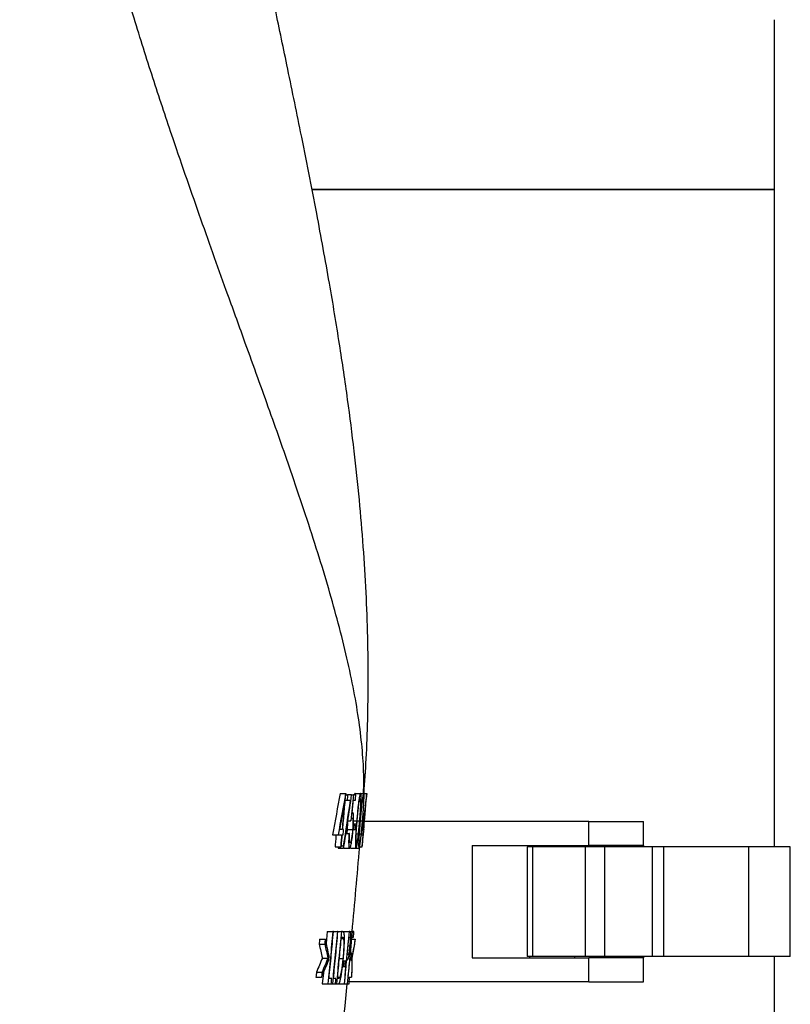
# Model space of a CAD drawing. Units: millimetres. Extents: x 1083 to 8061, y 471 to 4973.
# Drawn here: x 7920 to 8061, y 2644 to 2824 of the extents above; entities that cross this region are included whole.
import ezdxf

# ---------------------------------------------------------------- set-up
doc = ezdxf.new("R2010")
doc.units = ezdxf.units.MM

msp = doc.modelspace()

# ---------------------------------------------------------------- linework, layer by layer
at = {"color": 7, "linetype": 'Continuous', "lineweight": 25}
for p, q in [((8057.7, 2792.9), (8057.7, 2823.9)), ((8002.7, 2792.9), (7973.13, 2792.9)), ((7973.22, 2792.9), (8057.7, 2792.9)), ((8057.7, 2792.9), (8002.7, 2792.9)), ((8057.7, 2672.9), (8057.7, 2792.9)), ((7978.37, 2682.67), (7979.38, 2682.67)), ((7979.4, 2682.67), (7979.38, 2682.67)), ((7979.38, 2682.43), (7979.73, 2682.43)), ((7980.47, 2682.43), (7979.73, 2682.43)), ((7980.47, 2682.43), (7980.81, 2682.43)), ((7981.24, 2682.43), (7980.81, 2682.43)), ((7981.1, 2682.67), (7982.1, 2682.67)), ((7982.1, 2682.67), (7982.67, 2682.67)), ((7982.67, 2682.67), (7983.22, 2682.67)), ((7983.23, 2682.67), (7983.22, 2682.67)), ((7979.3, 2681.45), (7979.65, 2681.45)), ((7979.65, 2681.45), (7980.21, 2681.45)), ((7980.8, 2681.45), (7981.15, 2681.45)), ((7979.76, 2677.67), (7980.3, 2677.67)), ((7981.28, 2677.06), (7980.92, 2677.06)), ((7981.48, 2677.67), (7981.88, 2677.67)), ((7982.08, 2677.67), (7982.41, 2677.67)), ((8023.8, 2677.55), (7982.8, 2677.55)), ((8023.8, 2673.15), (8023.8, 2677.55)), ((8023.8, 2677.55), (8033.8, 2677.55)), ((8033.8, 2673.15), (8033.8, 2677.55)), ((7976.97, 2675.1), (7977.99, 2675.1)), ((7977.99, 2675.1), (7978.64, 2675.1)), ((7978.73, 2676.08), (7978.32, 2676.08)), ((7978.76, 2675.1), (7978.91, 2675.1)), ((7979, 2676.08), (7978.85, 2676.08)), ((7979.41, 2675.35), (7979.99, 2675.35)), ((7979.64, 2676.05), (7979.57, 2675.35)), ((7979.64, 2676.05), (7980.65, 2676.05)), ((7980.09, 2675.35), (7979.99, 2675.35)), ((7980.84, 2676.08), (7981.2, 2676.08)), ((7981.31, 2675.27), (7981.65, 2675.27)), ((7981.9, 2675.27), (7982.18, 2675.27)), ((7982.3, 2675.1), (7982.55, 2675.1)), ((7982.63, 2676.08), (7982.48, 2676.08)), ((7982.59, 2675.1), (7982.64, 2675.1)), ((7982.73, 2676.08), (7982.67, 2676.08)), ((7977.44, 2672.9), (7978.45, 2672.9)), ((7977.96, 2672.9), (7978, 2672.66)), ((7978, 2672.66), (7979.01, 2672.66)), ((7978.45, 2672.9), (7978.57, 2672.9)), ((7978.59, 2673.07), (7978.95, 2673.07)), ((7979.01, 2672.77), (7979.08, 2672.66)), ((7979.08, 2672.66), (7980.09, 2672.66)), ((7980.25, 2672.66), (7981.25, 2672.66)), ((7981.25, 2672.66), (7981.82, 2672.66)), ((7981.92, 2672.9), (7982.36, 2672.9)), ((7982.36, 2672.9), (7982.4, 2672.9)), ((8002.5, 2673.15), (8023.8, 2673.15)), ((8002.5, 2673.15), (8002.5, 2652.65)), ((8012.56, 2672.9), (8012.56, 2652.9)), ((8013.56, 2672.9), (8012.56, 2672.9)), ((8012.95, 2673.15), (8012.95, 2672.9)), ((8013.56, 2652.9), (8013.56, 2672.9)), ((8023.19, 2672.9), (8013.56, 2672.9)), ((8021.15, 2673.15), (8021.15, 2672.9)), ((8023.19, 2652.9), (8023.19, 2672.9)), ((8026.73, 2672.9), (8023.19, 2672.9)), ((8033.8, 2673.15), (8023.8, 2673.15)), ((8025.65, 2673.15), (8025.65, 2672.9)), ((8026.73, 2652.9), (8026.73, 2672.9)), ((8035.41, 2672.9), (8026.73, 2672.9)), ((8033.8, 2673.15), (8033.8, 2672.9)), ((8035.41, 2652.9), (8035.41, 2672.9)), ((8037.48, 2672.9), (8035.41, 2672.9)), ((8037.48, 2652.9), (8037.48, 2672.9)), ((8053.04, 2672.9), (8037.48, 2672.9)), ((8053.04, 2652.9), (8053.04, 2672.9)), ((8060.6, 2672.9), (8053.04, 2672.9)), ((8060.6, 2652.9), (8060.6, 2672.9)), ((7976.02, 2657.43), (7975.82, 2655.3)), ((7976.02, 2657.43), (7977.04, 2657.43)), ((7977.16, 2657.43), (7977.04, 2657.43)), ((7977.16, 2657.43), (7977.86, 2657.43)), ((7977.97, 2657.43), (7977.86, 2657.43)), ((7977.97, 2657.43), (7978.6, 2657.43)), ((7978.81, 2657.43), (7978.6, 2657.43)), ((7978.98, 2657.43), (7979.99, 2657.43)), ((7980.14, 2657.43), (7979.99, 2657.43)), ((7980.14, 2657.43), (7980.57, 2657.43)), ((7980.89, 2657.43), (7980.57, 2657.43)), ((7974.54, 2655.16), (7975.56, 2655.16)), ((7974.63, 2656.09), (7975.64, 2656.09)), ((7978.58, 2656.19), (7978.97, 2656.19)), ((7978.6, 2656.45), (7978.68, 2656.45)), ((7979.82, 2654.87), (7980.14, 2654.87)), ((7979.97, 2656.45), (7980.11, 2656.45)), ((7980.5, 2656.09), (7981.12, 2656.09)), ((7980.53, 2656.45), (7980.8, 2656.45)), ((7976.29, 2652.27), (7976.35, 2652.94)), ((7980.53, 2653.52), (7980.26, 2653.52)), ((8013.56, 2652.9), (8012.56, 2652.9)), ((8012.95, 2652.9), (8012.95, 2652.65)), ((8023.19, 2652.9), (8013.56, 2652.9)), ((8021.15, 2652.9), (8021.15, 2652.65)), ((8026.73, 2652.9), (8023.19, 2652.9)), ((8025.65, 2652.9), (8025.65, 2652.65)), ((8035.41, 2652.9), (8026.73, 2652.9)), ((8033.8, 2652.9), (8033.8, 2652.65)), ((8037.48, 2652.9), (8035.41, 2652.9)), ((8053.04, 2652.9), (8037.48, 2652.9)), ((8060.6, 2652.9), (8053.04, 2652.9)), ((8057.7, 2632.9), (8057.7, 2652.9)), ((7975.12, 2652.61), (7976.14, 2652.61)), ((7978.23, 2652.55), (7978.88, 2652.55)), ((7979.35, 2652.06), (7979.02, 2652.06)), ((7979.58, 2652.3), (7979.63, 2652.3)), ((7980.14, 2652.26), (7980.47, 2652.26)), ((7980.17, 2652.54), (7980.43, 2652.54)), ((8002.5, 2652.65), (8023.8, 2652.65)), ((8023.8, 2648.25), (8023.8, 2652.65)), ((8033.8, 2652.65), (8023.8, 2652.65)), ((8033.8, 2648.25), (8033.8, 2652.65)), ((7974.05, 2650.05), (7975.07, 2650.05)), ((7975.31, 2649.92), (7975.11, 2647.9)), ((7978.93, 2651.08), (7979.26, 2651.08)), ((7973.96, 2649.13), (7974.98, 2649.13)), ((7975.11, 2647.9), (7976.13, 2647.9)), ((7976.13, 2647.9), (7976.75, 2647.9)), ((7976.84, 2648.88), (7976.34, 2648.88)), ((7976.75, 2647.9), (7976.95, 2647.9)), ((7976.95, 2647.9), (7977.51, 2647.9)), ((7977.6, 2648.88), (7977.15, 2648.88)), ((7977.51, 2647.9), (7977.69, 2647.9)), ((7977.69, 2647.9), (7978.02, 2647.9)), ((7978, 2648.88), (7977.88, 2648.88)), ((7977.9, 2649.12), (7978.32, 2649.12)), ((7978.08, 2647.9), (7979.09, 2647.9)), ((7979.09, 2647.9), (7979.16, 2647.9)), ((7979.16, 2647.9), (7979.67, 2647.9)), ((7979.67, 2647.9), (7979.99, 2647.9)), ((7980.08, 2648.88), (7979.82, 2648.88)), ((7979.84, 2649.13), (7980.46, 2649.13)), ((8023.8, 2648.25), (7980.02, 2648.25)), ((8023.8, 2648.25), (8033.8, 2648.25))]:
    msp.add_line(p, q, dxfattribs=at)
at = {"color": 8, "linetype": 'Continuous', "lineweight": 25}
msp.add_line((7980.83, 2677.66), (7981.4, 2677.66), dxfattribs=at)
at = {"color": 7, "linetype": 'Continuous', "lineweight": 25, "flags": 128}
msp.add_lwpolyline([(7980.54, 2652.95), (7980.53, 2652.87), (7980.47, 2652.26)], dxfattribs=at)
at = {"color": 7, "linetype": 'Continuous', "lineweight": 25}
for start, end in [(354.71144, 355.06752), (353.75134, 354.49217)]:
    msp.add_arc((5491.2, 2887.86), 2500, start, end, dxfattribs=at)
for points, knots in [([(7982.73, 2682.67), (7982.88, 2684.78), (7983.19, 2689.29), (7983.43, 2696.09), (7983.53, 2703.5), (7983.44, 2711.26), (7983.14, 2719.46), (7982.62, 2727.82), (7981.9, 2736.42), (7980.94, 2745.38), (7979.74, 2754.84), (7978.23, 2765.04), (7976.35, 2776.34), (7973.99, 2789.22), (7971.37, 2802.47), (7968.76, 2815.11), (7966.38, 2826.54), (7964.21, 2836.96), (7962.18, 2846.95), (7960.36, 2856.2), (7958.66, 2865.22), (7957.14, 2873.77), (7955.84, 2881.58), (7954.72, 2888.9), (7953.73, 2895.85), (7952.83, 2902.86), (7952.05, 2909.75), (7951.38, 2916.47), (7950.85, 2922.75), (7950.44, 2928.8), (7950.13, 2934.53), (7950, 2938.39), (7949.94, 2940.23)], [0, 0, 0, 0, 0.023699, 0.050631, 0.077363, 0.108607, 0.140516, 0.173481, 0.207813, 0.243944, 0.282481, 0.324318, 0.370848, 0.424245, 0.486612, 0.537396, 0.581899, 0.627246, 0.663902, 0.701262, 0.735794, 0.767975, 0.798073, 0.822695, 0.848166, 0.872989, 0.89704, 0.920195, 0.942334, 0.961303, 0.981505, 1, 1, 1, 1]), ([(7978.85, 2676.08), (7978.94, 2677.17), (7979.03, 2678.27), (7979.17, 2679.91), (7979.22, 2680.46), (7979.31, 2681.57), (7979.36, 2682.12), (7979.4, 2682.67)], [0, 0, 0, 0, 0.5, 0.5, 0.75, 0.75, 1, 1, 1, 1]), ([(7979.73, 2682.43), (7979.72, 2682.27), (7979.7, 2682.11), (7979.68, 2681.78), (7979.66, 2681.62), (7979.65, 2681.45)], [0, 0, 0, 0, 0.5, 0.5, 1, 1, 1, 1]), ([(7981.1, 2682.67), (7981.07, 2682.66), (7981.03, 2682.65), (7980.99, 2682.46), (7980.98, 2682.43)], [0, 0, 0, 0, 0.854082, 1, 1, 1, 1]), ([(7981.15, 2681.45), (7981.17, 2681.61), (7981.18, 2681.78), (7981.21, 2682.1), (7981.22, 2682.26), (7981.24, 2682.43)], [0, 0, 0, 0, 0.5, 0.5, 1, 1, 1, 1]), ([(7982.1, 2682.67), (7982.1, 2682.67), (7982.09, 2682.67), (7982.08, 2682.66), (7982.07, 2682.66), (7982.05, 2682.62), (7982.04, 2682.59), (7982.01, 2682.51), (7981.99, 2682.46), (7981.96, 2682.34), (7981.94, 2682.27), (7981.91, 2682.11), (7981.89, 2682.02), (7981.86, 2681.84), (7981.84, 2681.73), (7981.81, 2681.52), (7981.79, 2681.41), (7981.76, 2681.17), (7981.74, 2681.05), (7981.69, 2680.67), (7981.66, 2680.41), (7981.6, 2679.87), (7981.58, 2679.6), (7981.52, 2679.05), (7981.5, 2678.77), (7981.45, 2678.22), (7981.43, 2677.94), (7981.4, 2677.66)], [0, 0, 0, 0, 0.03125, 0.03125, 0.0625, 0.0625, 0.125, 0.125, 0.1875, 0.1875, 0.25, 0.25, 0.3125, 0.3125, 0.375, 0.375, 0.4375, 0.4375, 0.5, 0.5, 0.625, 0.625, 0.75, 0.75, 0.875, 0.875, 1, 1, 1, 1]), ([(7981.48, 2677.67), (7981.5, 2677.89), (7981.52, 2678.11), (7981.56, 2678.54), (7981.58, 2678.76), (7981.61, 2679.09), (7981.62, 2679.2), (7981.64, 2679.41), (7981.65, 2679.52), (7981.67, 2679.73), (7981.68, 2679.84), (7981.71, 2680.04), (7981.72, 2680.15), (7981.75, 2680.45), (7981.78, 2680.64), (7981.83, 2680.99), (7981.86, 2681.15), (7981.9, 2681.34), (7981.91, 2681.4), (7981.94, 2681.51), (7981.95, 2681.55), (7981.97, 2681.63), (7981.98, 2681.65), (7982, 2681.69), (7982.01, 2681.69), (7982.02, 2681.7)], [0, 0, 0, 0, 0.125, 0.125, 0.25, 0.25, 0.3125, 0.3125, 0.375, 0.375, 0.4375, 0.4375, 0.5, 0.5, 0.625, 0.625, 0.75, 0.75, 0.8125, 0.8125, 0.875, 0.875, 0.9375, 0.9375, 1, 1, 1, 1]), ([(7982.02, 2681.7), (7982.03, 2681.69), (7982.04, 2681.69), (7982.06, 2681.65), (7982.06, 2681.62), (7982.07, 2681.55), (7982.08, 2681.5), (7982.09, 2681.39), (7982.09, 2681.34), (7982.09, 2681.2), (7982.09, 2681.13), (7982.09, 2680.97), (7982.09, 2680.89), (7982.08, 2680.62), (7982.08, 2680.43), (7982.05, 2679.83), (7982.02, 2679.4), (7981.98, 2678.86), (7981.97, 2678.75), (7981.96, 2678.54), (7981.95, 2678.43), (7981.92, 2678.1), (7981.9, 2677.88), (7981.88, 2677.67)], [0, 0, 0, 0, 0.0625, 0.0625, 0.125, 0.125, 0.1875, 0.1875, 0.25, 0.25, 0.3125, 0.3125, 0.375, 0.375, 0.5, 0.5, 0.75, 0.75, 0.8125, 0.8125, 0.875, 0.875, 1, 1, 1, 1]), ([(7981.95, 2677.66), (7981.98, 2677.94), (7982, 2678.22), (7982.04, 2678.78), (7982.06, 2679.05), (7982.1, 2679.6), (7982.12, 2679.88), (7982.15, 2680.28), (7982.15, 2680.41), (7982.17, 2680.67), (7982.17, 2680.8), (7982.19, 2681.18), (7982.2, 2681.42), (7982.2, 2681.74), (7982.2, 2681.84), (7982.2, 2682.03), (7982.2, 2682.11), (7982.19, 2682.35), (7982.18, 2682.47), (7982.16, 2682.59), (7982.15, 2682.63), (7982.13, 2682.67), (7982.11, 2682.67), (7982.1, 2682.67)], [0, 0, 0, 0, 0.125, 0.125, 0.25, 0.25, 0.375, 0.375, 0.4375, 0.4375, 0.5, 0.5, 0.625, 0.625, 0.6875, 0.6875, 0.75, 0.75, 0.875, 0.875, 0.9375, 0.9375, 1, 1, 1, 1]), ([(7982.67, 2682.67), (7982.66, 2682.67), (7982.66, 2682.67), (7982.65, 2682.66), (7982.64, 2682.66), (7982.62, 2682.62), (7982.61, 2682.59), (7982.59, 2682.51), (7982.57, 2682.46), (7982.54, 2682.34), (7982.53, 2682.27), (7982.5, 2682.11), (7982.49, 2682.02), (7982.45, 2681.84), (7982.44, 2681.73), (7982.41, 2681.52), (7982.39, 2681.4), (7982.36, 2681.17), (7982.35, 2681.05), (7982.3, 2680.67), (7982.27, 2680.41), (7982.22, 2679.87), (7982.19, 2679.6), (7982.14, 2679.05), (7982.11, 2678.77), (7982.06, 2678.22), (7982.04, 2677.94), (7982.02, 2677.66)], [0, 0, 0, 0, 0.03125, 0.03125, 0.0625, 0.0625, 0.125, 0.125, 0.1875, 0.1875, 0.25, 0.25, 0.3125, 0.3125, 0.375, 0.375, 0.4375, 0.4375, 0.5, 0.5, 0.625, 0.625, 0.75, 0.75, 0.875, 0.875, 1, 1, 1, 1]), ([(7982.08, 2677.67), (7982.1, 2677.89), (7982.12, 2678.11), (7982.16, 2678.54), (7982.18, 2678.76), (7982.21, 2679.09), (7982.22, 2679.19), (7982.24, 2679.41), (7982.25, 2679.52), (7982.27, 2679.73), (7982.28, 2679.84), (7982.3, 2680.04), (7982.31, 2680.15), (7982.35, 2680.45), (7982.37, 2680.64), (7982.42, 2680.99), (7982.45, 2681.15), (7982.48, 2681.34), (7982.49, 2681.4), (7982.51, 2681.51), (7982.52, 2681.55), (7982.55, 2681.63), (7982.55, 2681.65), (7982.57, 2681.69), (7982.58, 2681.69), (7982.59, 2681.7)], [0, 0, 0, 0, 0.125, 0.125, 0.25, 0.25, 0.3125, 0.3125, 0.375, 0.375, 0.4375, 0.4375, 0.5, 0.5, 0.625, 0.625, 0.75, 0.75, 0.8125, 0.8125, 0.875, 0.875, 0.9375, 0.9375, 1, 1, 1, 1]), ([(7982.59, 2681.7), (7982.6, 2681.69), (7982.6, 2681.69), (7982.61, 2681.65), (7982.62, 2681.62), (7982.63, 2681.55), (7982.63, 2681.5), (7982.63, 2681.39), (7982.63, 2681.34), (7982.64, 2681.2), (7982.63, 2681.13), (7982.63, 2680.97), (7982.63, 2680.89), (7982.62, 2680.62), (7982.61, 2680.43), (7982.58, 2679.83), (7982.55, 2679.4), (7982.51, 2678.86), (7982.5, 2678.75), (7982.48, 2678.54), (7982.47, 2678.43), (7982.45, 2678.1), (7982.43, 2677.88), (7982.41, 2677.67)], [0, 0, 0, 0, 0.0625, 0.0625, 0.125, 0.125, 0.1875, 0.1875, 0.25, 0.25, 0.3125, 0.3125, 0.375, 0.375, 0.5, 0.5, 0.75, 0.75, 0.8125, 0.8125, 0.875, 0.875, 1, 1, 1, 1]), ([(7982.46, 2677.66), (7982.49, 2677.94), (7982.51, 2678.22), (7982.56, 2678.78), (7982.58, 2679.05), (7982.62, 2679.6), (7982.64, 2679.88), (7982.66, 2680.28), (7982.67, 2680.41), (7982.69, 2680.67), (7982.69, 2680.8), (7982.71, 2681.18), (7982.72, 2681.42), (7982.73, 2681.74), (7982.73, 2681.84), (7982.74, 2682.03), (7982.74, 2682.11), (7982.73, 2682.35), (7982.73, 2682.47), (7982.71, 2682.59), (7982.7, 2682.63), (7982.69, 2682.67), (7982.68, 2682.67), (7982.67, 2682.67)], [0, 0, 0, 0, 0.125, 0.125, 0.25, 0.25, 0.375, 0.375, 0.4375, 0.4375, 0.5, 0.5, 0.625, 0.625, 0.6875, 0.6875, 0.75, 0.75, 0.875, 0.875, 0.9375, 0.9375, 1, 1, 1, 1]), ([(7982.67, 2676.08), (7982.77, 2677.17), (7982.86, 2678.26), (7982.97, 2679.62), (7983, 2679.9), (7983.04, 2680.45), (7983.11, 2681.29), (7983.18, 2682.12), (7983.23, 2682.67)], [0, 0, 0, 0, 0.5, 0.5, 0.625, 0.625, 0.75, 1, 1, 1, 1]), ([(7979.08, 2680.22), (7979.02, 2679.52), (7978.96, 2678.83), (7978.84, 2677.45), (7978.79, 2676.77), (7978.73, 2676.08)], [0, 0, 0, 0, 0.5, 0.5, 1, 1, 1, 1]), ([(7982.98, 2680.22), (7982.95, 2679.87), (7982.91, 2679.36), (7982.87, 2678.85), (7982.84, 2678.51), (7982.82, 2678.34), (7982.75, 2677.47), (7982.69, 2676.77), (7982.63, 2676.08)], [0, 0, 0, 0, 0.25, 0.375, 0.375, 0.5, 0.5, 1, 1, 1, 1]), ([(7980.3, 2677.67), (7980.32, 2677.73), (7980.35, 2677.8), (7980.4, 2677.91), (7980.42, 2677.96), (7980.47, 2678.05), (7980.49, 2678.09), (7980.53, 2678.13), (7980.54, 2678.14), (7980.56, 2678.15), (7980.57, 2678.15), (7980.58, 2678.16)], [0, 0, 0, 0, 0.25, 0.25, 0.5, 0.5, 0.75, 0.75, 0.875, 0.875, 1, 1, 1, 1]), ([(7980.68, 2679.13), (7980.67, 2679.13), (7980.66, 2679.13), (7980.63, 2679.11), (7980.62, 2679.1), (7980.59, 2679.05), (7980.56, 2679), (7980.54, 2678.95)], [0, 0, 0, 0, 0.25, 0.25, 0.5, 0.5, 1, 1, 1, 1]), ([(7980.58, 2678.16), (7980.59, 2678.15), (7980.61, 2678.15), (7980.64, 2678.11), (7980.65, 2678.08), (7980.67, 2678), (7980.68, 2677.94), (7980.7, 2677.8), (7980.71, 2677.71), (7980.71, 2677.52), (7980.71, 2677.41), (7980.71, 2677.18), (7980.71, 2677.05), (7980.7, 2676.78), (7980.69, 2676.64), (7980.67, 2676.35), (7980.66, 2676.2), (7980.65, 2676.05)], [0, 0, 0, 0, 0.125, 0.125, 0.25, 0.25, 0.375, 0.375, 0.5, 0.5, 0.625, 0.625, 0.75, 0.75, 0.875, 0.875, 1, 1, 1, 1]), ([(7980.73, 2676.02), (7980.74, 2676.12), (7980.75, 2676.22), (7980.77, 2676.42), (7980.77, 2676.52), (7980.79, 2676.81), (7980.81, 2677.01), (7980.82, 2677.39), (7980.83, 2677.57), (7980.84, 2677.92), (7980.84, 2678.08), (7980.83, 2678.38), (7980.83, 2678.51), (7980.81, 2678.74), (7980.8, 2678.84), (7980.77, 2678.99), (7980.76, 2679.04), (7980.73, 2679.1), (7980.72, 2679.11), (7980.7, 2679.13), (7980.69, 2679.13), (7980.68, 2679.13)], [0, 0, 0, 0, 0.0625, 0.0625, 0.125, 0.125, 0.25, 0.25, 0.375, 0.375, 0.5, 0.5, 0.625, 0.625, 0.75, 0.75, 0.875, 0.875, 0.9375, 0.9375, 1, 1, 1, 1]), ([(7979.7, 2677.28), (7979.7, 2677.24), (7979.71, 2677.04), (7979.68, 2676.6), (7979.65, 2676.22), (7979.64, 2676.05)], [0, 0, 0, 0, 0.129361, 0.626724, 1, 1, 1, 1]), ([(7980.92, 2677.06), (7980.91, 2676.9), (7980.9, 2676.73), (7980.87, 2676.41), (7980.85, 2676.24), (7980.84, 2676.08)], [0, 0, 0, 0, 0.5, 0.5, 1, 1, 1, 1]), ([(7981.4, 2677.66), (7981.38, 2677.39), (7981.35, 2677.11), (7981.31, 2676.56), (7981.29, 2676.28), (7981.25, 2675.73), (7981.23, 2675.46), (7981.2, 2674.93), (7981.19, 2674.67), (7981.17, 2674.29), (7981.17, 2674.17), (7981.16, 2673.93), (7981.16, 2673.82), (7981.15, 2673.6), (7981.15, 2673.5), (7981.15, 2673.31), (7981.16, 2673.22), (7981.16, 2673.06), (7981.17, 2672.99), (7981.18, 2672.87), (7981.19, 2672.82), (7981.2, 2672.74), (7981.21, 2672.71), (7981.23, 2672.67), (7981.24, 2672.66), (7981.25, 2672.66)], [0, 0, 0, 0, 0.125, 0.125, 0.25, 0.25, 0.375, 0.375, 0.5, 0.5, 0.5625, 0.5625, 0.625, 0.625, 0.6875, 0.6875, 0.75, 0.75, 0.8125, 0.8125, 0.875, 0.875, 0.9375, 0.9375, 1, 1, 1, 1]), ([(7981.2, 2676.08), (7981.21, 2676.24), (7981.23, 2676.4), (7981.25, 2676.73), (7981.27, 2676.89), (7981.28, 2677.06)], [0, 0, 0, 0, 0.5, 0.5, 1, 1, 1, 1]), ([(7981.25, 2672.66), (7981.26, 2672.66), (7981.27, 2672.66), (7981.28, 2672.67), (7981.29, 2672.68), (7981.31, 2672.71), (7981.32, 2672.74), (7981.35, 2672.82), (7981.37, 2672.87), (7981.4, 2672.99), (7981.41, 2673.06), (7981.44, 2673.21), (7981.46, 2673.3), (7981.49, 2673.49), (7981.51, 2673.59), (7981.56, 2673.91), (7981.59, 2674.15), (7981.66, 2674.64), (7981.69, 2674.9), (7981.75, 2675.44), (7981.77, 2675.71), (7981.83, 2676.27), (7981.85, 2676.54), (7981.9, 2677.1), (7981.93, 2677.38), (7981.95, 2677.66)], [0, 0, 0, 0, 0.03125, 0.03125, 0.0625, 0.0625, 0.125, 0.125, 0.1875, 0.1875, 0.25, 0.25, 0.3125, 0.3125, 0.375, 0.375, 0.5, 0.5, 0.625, 0.625, 0.75, 0.75, 0.875, 0.875, 1, 1, 1, 1]), ([(7981.34, 2673.64), (7981.33, 2673.64), (7981.32, 2673.65), (7981.31, 2673.68), (7981.3, 2673.71), (7981.29, 2673.82), (7981.28, 2673.93), (7981.27, 2674.13), (7981.27, 2674.2), (7981.27, 2674.35), (7981.27, 2674.44), (7981.28, 2674.7), (7981.28, 2674.9), (7981.3, 2675.3), (7981.31, 2675.5), (7981.34, 2675.93), (7981.36, 2676.15), (7981.39, 2676.58), (7981.41, 2676.8), (7981.44, 2677.23), (7981.46, 2677.45), (7981.48, 2677.67)], [0, 0, 0, 0, 0.0625, 0.0625, 0.125, 0.125, 0.25, 0.25, 0.3125, 0.3125, 0.375, 0.375, 0.5, 0.5, 0.625, 0.625, 0.75, 0.75, 0.875, 0.875, 1, 1, 1, 1]), ([(7981.88, 2677.67), (7981.87, 2677.46), (7981.85, 2677.26), (7981.81, 2676.86), (7981.79, 2676.65), (7981.76, 2676.25), (7981.74, 2676.05), (7981.69, 2675.66), (7981.67, 2675.46), (7981.65, 2675.27)], [0, 0, 0, 0, 0.25, 0.25, 0.5, 0.5, 0.75, 0.75, 1, 1, 1, 1]), ([(7982.02, 2677.66), (7981.99, 2677.39), (7981.97, 2677.11), (7981.93, 2676.56), (7981.9, 2676.28), (7981.86, 2675.73), (7981.84, 2675.46), (7981.81, 2674.93), (7981.79, 2674.67), (7981.78, 2674.29), (7981.77, 2674.17), (7981.76, 2673.93), (7981.76, 2673.82), (7981.75, 2673.6), (7981.75, 2673.5), (7981.75, 2673.31), (7981.75, 2673.22), (7981.75, 2673.06), (7981.75, 2673), (7981.76, 2672.87), (7981.77, 2672.82), (7981.78, 2672.74), (7981.79, 2672.71), (7981.8, 2672.67), (7981.81, 2672.66), (7981.82, 2672.66)], [0, 0, 0, 0, 0.125, 0.125, 0.25, 0.25, 0.375, 0.375, 0.5, 0.5, 0.5625, 0.5625, 0.625, 0.625, 0.6875, 0.6875, 0.75, 0.75, 0.8125, 0.8125, 0.875, 0.875, 0.9375, 0.9375, 1, 1, 1, 1]), ([(7981.82, 2672.66), (7981.83, 2672.66), (7981.83, 2672.66), (7981.84, 2672.67), (7981.85, 2672.68), (7981.86, 2672.71), (7981.88, 2672.74), (7981.9, 2672.82), (7981.91, 2672.87), (7981.94, 2672.99), (7981.95, 2673.06), (7981.98, 2673.22), (7982, 2673.3), (7982.03, 2673.49), (7982.04, 2673.59), (7982.09, 2673.91), (7982.12, 2674.15), (7982.18, 2674.65), (7982.21, 2674.9), (7982.26, 2675.44), (7982.29, 2675.71), (7982.34, 2676.27), (7982.37, 2676.54), (7982.42, 2677.1), (7982.44, 2677.38), (7982.46, 2677.66)], [0, 0, 0, 0, 0.03125, 0.03125, 0.0625, 0.0625, 0.125, 0.125, 0.1875, 0.1875, 0.25, 0.25, 0.3125, 0.3125, 0.375, 0.375, 0.5, 0.5, 0.625, 0.625, 0.75, 0.75, 0.875, 0.875, 1, 1, 1, 1]), ([(7981.91, 2673.64), (7981.9, 2673.64), (7981.89, 2673.65), (7981.88, 2673.68), (7981.88, 2673.71), (7981.86, 2673.82), (7981.86, 2673.93), (7981.86, 2674.13), (7981.86, 2674.2), (7981.86, 2674.36), (7981.86, 2674.44), (7981.87, 2674.7), (7981.88, 2674.9), (7981.9, 2675.3), (7981.91, 2675.5), (7981.94, 2675.93), (7981.96, 2676.15), (7981.99, 2676.58), (7982.01, 2676.8), (7982.05, 2677.23), (7982.06, 2677.45), (7982.08, 2677.67)], [0, 0, 0, 0, 0.0625, 0.0625, 0.125, 0.125, 0.25, 0.25, 0.3125, 0.3125, 0.375, 0.375, 0.5, 0.5, 0.625, 0.625, 0.75, 0.75, 0.875, 0.875, 1, 1, 1, 1]), ([(7982.41, 2677.67), (7982.39, 2677.46), (7982.38, 2677.26), (7982.34, 2676.86), (7982.32, 2676.65), (7982.28, 2676.25), (7982.26, 2676.05), (7982.23, 2675.66), (7982.2, 2675.46), (7982.18, 2675.27)], [0, 0, 0, 0, 0.25, 0.25, 0.5, 0.5, 0.75, 0.75, 1, 1, 1, 1]), ([(7978.64, 2675.1), (7978.63, 2674.92), (7978.61, 2674.73), (7978.58, 2674.36), (7978.56, 2674.18), (7978.52, 2673.63), (7978.48, 2673.27), (7978.45, 2672.9)], [0, 0, 0, 0, 0.25, 0.25, 0.5, 0.5, 1, 1, 1, 1]), ([(7978.57, 2672.9), (7978.6, 2673.27), (7978.64, 2673.63), (7978.68, 2674.18), (7978.7, 2674.36), (7978.73, 2674.73), (7978.75, 2674.92), (7978.76, 2675.1)], [0, 0, 0, 0, 0.5, 0.5, 0.75, 0.75, 1, 1, 1, 1]), ([(7978.91, 2675.1), (7978.93, 2675.26), (7978.94, 2675.43), (7978.97, 2675.75), (7978.98, 2675.91), (7979, 2676.08)], [0, 0, 0, 0, 0.5, 0.5, 1, 1, 1, 1]), ([(7979.99, 2675.35), (7979.98, 2675.26), (7979.98, 2675.17), (7979.96, 2674.99), (7979.96, 2674.9), (7979.94, 2674.64), (7979.94, 2674.47), (7979.93, 2674.14), (7979.92, 2673.98), (7979.92, 2673.69), (7979.93, 2673.55), (7979.93, 2673.36), (7979.93, 2673.3), (7979.94, 2673.19), (7979.95, 2673.14), (7979.96, 2672.99), (7979.97, 2672.91), (7979.99, 2672.81), (7980, 2672.78), (7980.01, 2672.74), (7980.02, 2672.72), (7980.04, 2672.69), (7980.05, 2672.68), (7980.07, 2672.66), (7980.08, 2672.66), (7980.09, 2672.66)], [0, 0, 0, 0, 0.0625, 0.0625, 0.125, 0.125, 0.25, 0.25, 0.375, 0.375, 0.5, 0.5, 0.5625, 0.5625, 0.625, 0.625, 0.75, 0.75, 0.8125, 0.8125, 0.875, 0.875, 0.9375, 0.9375, 1, 1, 1, 1]), ([(7980.18, 2673.64), (7980.16, 2673.64), (7980.15, 2673.65), (7980.13, 2673.69), (7980.12, 2673.72), (7980.1, 2673.79), (7980.09, 2673.84), (7980.07, 2673.96), (7980.07, 2674.02), (7980.06, 2674.17), (7980.06, 2674.26), (7980.05, 2674.44), (7980.05, 2674.54), (7980.06, 2674.76), (7980.06, 2674.87), (7980.07, 2675.11), (7980.08, 2675.23), (7980.09, 2675.35)], [0, 0, 0, 0, 0.125, 0.125, 0.25, 0.25, 0.375, 0.375, 0.5, 0.5, 0.625, 0.625, 0.75, 0.75, 0.875, 0.875, 1, 1, 1, 1]), ([(7980.09, 2672.66), (7980.1, 2672.66), (7980.11, 2672.66), (7980.14, 2672.68), (7980.15, 2672.7), (7980.19, 2672.75), (7980.22, 2672.81), (7980.26, 2672.92), (7980.28, 2672.97), (7980.31, 2673.07), (7980.32, 2673.12), (7980.37, 2673.3), (7980.4, 2673.45), (7980.46, 2673.76), (7980.49, 2673.94), (7980.53, 2674.22), (7980.54, 2674.31), (7980.57, 2674.51), (7980.59, 2674.61), (7980.62, 2674.92), (7980.65, 2675.14), (7980.68, 2675.46), (7980.69, 2675.57), (7980.71, 2675.79), (7980.72, 2675.91), (7980.73, 2676.02)], [0, 0, 0, 0, 0.0625, 0.0625, 0.125, 0.125, 0.25, 0.25, 0.3125, 0.3125, 0.375, 0.375, 0.5, 0.5, 0.625, 0.625, 0.6875, 0.6875, 0.75, 0.75, 0.875, 0.875, 0.9375, 0.9375, 1, 1, 1, 1]), ([(7980.65, 2676.05), (7980.63, 2675.89), (7980.62, 2675.73), (7980.59, 2675.42), (7980.57, 2675.27), (7980.53, 2674.97), (7980.51, 2674.83), (7980.47, 2674.57), (7980.45, 2674.45), (7980.4, 2674.23), (7980.38, 2674.13), (7980.35, 2673.99), (7980.34, 2673.95), (7980.32, 2673.88), (7980.31, 2673.84), (7980.27, 2673.75), (7980.25, 2673.71), (7980.22, 2673.67), (7980.21, 2673.65), (7980.2, 2673.64), (7980.19, 2673.64), (7980.18, 2673.64)], [0, 0, 0, 0, 0.125, 0.125, 0.25, 0.25, 0.375, 0.375, 0.5, 0.5, 0.625, 0.625, 0.6875, 0.6875, 0.75, 0.75, 0.875, 0.875, 0.9375, 0.9375, 1, 1, 1, 1]), ([(7981.65, 2675.27), (7981.64, 2675.16), (7981.63, 2675.05), (7981.6, 2674.84), (7981.59, 2674.74), (7981.55, 2674.45), (7981.52, 2674.26), (7981.46, 2673.97), (7981.44, 2673.85), (7981.4, 2673.72), (7981.39, 2673.69), (7981.36, 2673.65), (7981.35, 2673.64), (7981.34, 2673.64)], [0, 0, 0, 0, 0.125, 0.125, 0.25, 0.25, 0.5, 0.5, 0.75, 0.75, 0.875, 0.875, 1, 1, 1, 1]), ([(7982.18, 2675.27), (7982.17, 2675.16), (7982.16, 2675.05), (7982.14, 2674.84), (7982.12, 2674.74), (7982.09, 2674.45), (7982.06, 2674.26), (7982.01, 2673.97), (7981.99, 2673.85), (7981.95, 2673.72), (7981.94, 2673.69), (7981.92, 2673.65), (7981.92, 2673.64), (7981.91, 2673.64)], [0, 0, 0, 0, 0.125, 0.125, 0.25, 0.25, 0.5, 0.5, 0.75, 0.75, 0.875, 0.875, 1, 1, 1, 1]), ([(7982.55, 2675.1), (7982.52, 2674.74), (7982.49, 2674.38), (7982.42, 2673.64), (7982.39, 2673.27), (7982.36, 2672.9)], [0, 0, 0, 0, 0.5, 0.5, 1, 1, 1, 1]), ([(7982.4, 2672.9), (7982.43, 2673.27), (7982.46, 2673.63), (7982.51, 2674.18), (7982.53, 2674.36), (7982.56, 2674.73), (7982.58, 2674.92), (7982.59, 2675.1)], [0, 0, 0, 0, 0.5, 0.5, 0.75, 0.75, 1, 1, 1, 1]), ([(7982.64, 2675.1), (7982.66, 2675.26), (7982.67, 2675.43), (7982.7, 2675.75), (7982.71, 2675.92), (7982.73, 2676.08)], [0, 0, 0, 0, 0.5, 0.5, 1, 1, 1, 1]), ([(7977.04, 2657.43), (7976.96, 2656.64), (7976.89, 2655.85), (7976.74, 2654.27), (7976.67, 2653.48), (7976.44, 2651.09), (7976.28, 2649.5), (7976.13, 2647.9)], [0, 0, 0, 0, 0.25, 0.25, 0.5, 0.5, 1, 1, 1, 1]), ([(7976.34, 2648.88), (7976.48, 2650.3), (7976.62, 2651.73), (7976.82, 2653.86), (7976.89, 2654.57), (7977.02, 2656), (7977.09, 2656.72), (7977.16, 2657.43)], [0, 0, 0, 0, 0.5, 0.5, 0.75, 0.75, 1, 1, 1, 1]), ([(7977.86, 2657.43), (7977.78, 2656.63), (7977.71, 2655.84), (7977.56, 2654.25), (7977.48, 2653.45), (7977.26, 2651.08), (7977.11, 2649.49), (7976.95, 2647.9)], [0, 0, 0, 0, 0.25, 0.25, 0.5, 0.5, 1, 1, 1, 1]), ([(7977.15, 2648.88), (7977.29, 2650.3), (7977.43, 2651.73), (7977.7, 2654.57), (7977.83, 2656), (7977.97, 2657.43)], [0, 0, 0, 0, 0.5, 0.5, 1, 1, 1, 1]), ([(7978.6, 2657.43), (7978.52, 2656.64), (7978.41, 2655.45), (7978.3, 2654.27), (7978.22, 2653.48), (7978.19, 2653.08), (7978, 2651.09), (7977.84, 2649.5), (7977.69, 2647.9)], [0, 0, 0, 0, 0.25, 0.375, 0.375, 0.5, 0.5, 1, 1, 1, 1]), ([(7979.1, 2657.09), (7979.09, 2657.13), (7979.08, 2657.17), (7979.06, 2657.23), (7979.05, 2657.25), (7979.02, 2657.32), (7979, 2657.35), (7978.92, 2657.42), (7978.87, 2657.43), (7978.81, 2657.43)], [0, 0, 0, 0, 0.125, 0.125, 0.25, 0.25, 0.5, 0.5, 1, 1, 1, 1]), ([(7978.96, 2652.55), (7978.97, 2652.67), (7978.98, 2652.79), (7979, 2653.02), (7979.01, 2653.14), (7979.04, 2653.5), (7979.06, 2653.73), (7979.1, 2654.19), (7979.11, 2654.42), (7979.13, 2654.86), (7979.14, 2655.08), (7979.16, 2655.49), (7979.16, 2655.69), (7979.17, 2655.97), (7979.17, 2656.06), (7979.17, 2656.22), (7979.16, 2656.31), (7979.16, 2656.54), (7979.15, 2656.67), (7979.14, 2656.85), (7979.13, 2656.9), (7979.12, 2657), (7979.11, 2657.04), (7979.1, 2657.09)], [0, 0, 0, 0, 0.0625, 0.0625, 0.125, 0.125, 0.25, 0.25, 0.375, 0.375, 0.5, 0.5, 0.625, 0.625, 0.6875, 0.6875, 0.75, 0.75, 0.875, 0.875, 0.9375, 0.9375, 1, 1, 1, 1]), ([(7979.99, 2657.43), (7979.84, 2655.84), (7979.69, 2654.25), (7979.39, 2651.08), (7979.24, 2649.49), (7979.09, 2647.9)], [0, 0, 0, 0, 0.5, 0.5, 1, 1, 1, 1]), ([(7980.57, 2657.43), (7980.5, 2656.64), (7980.39, 2655.45), (7980.27, 2654.27), (7980.2, 2653.48), (7980.16, 2653.08), (7979.97, 2651.09), (7979.82, 2649.5), (7979.67, 2647.9)], [0, 0, 0, 0, 0.25, 0.375, 0.375, 0.5, 0.5, 1, 1, 1, 1]), ([(7980.29, 2657.29), (7980.27, 2657.37), (7980.25, 2657.39), (7980.2, 2657.42), (7980.17, 2657.43), (7980.14, 2657.43)], [0, 0, 0, 0, 0.5, 0.5, 1, 1, 1, 1]), ([(7980.2, 2654.87), (7980.21, 2655.01), (7980.22, 2655.15), (7980.25, 2655.41), (7980.26, 2655.55), (7980.28, 2655.81), (7980.28, 2655.94), (7980.3, 2656.18), (7980.3, 2656.3), (7980.31, 2656.51), (7980.32, 2656.62), (7980.32, 2656.8), (7980.32, 2656.89), (7980.32, 2657.04), (7980.31, 2657.1), (7980.31, 2657.21), (7980.3, 2657.25), (7980.29, 2657.29)], [0, 0, 0, 0, 0.125, 0.125, 0.25, 0.25, 0.375, 0.375, 0.5, 0.5, 0.625, 0.625, 0.75, 0.75, 0.875, 0.875, 1, 1, 1, 1]), ([(7980.8, 2656.45), (7980.82, 2656.62), (7980.83, 2656.78), (7980.86, 2657.1), (7980.88, 2657.27), (7980.89, 2657.43)], [0, 0, 0, 0, 0.5, 0.5, 1, 1, 1, 1]), ([(7977.88, 2648.88), (7978, 2650.15), (7978.13, 2651.42), (7978.31, 2653.32), (7978.37, 2653.94), (7978.48, 2655.2), (7978.54, 2655.83), (7978.6, 2656.45)], [0, 0, 0, 0, 0.5, 0.5, 0.75, 0.75, 1, 1, 1, 1]), ([(7978.68, 2656.45), (7978.7, 2656.45), (7978.73, 2656.45), (7978.78, 2656.44), (7978.81, 2656.42), (7978.86, 2656.39), (7978.88, 2656.37), (7978.91, 2656.32), (7978.93, 2656.3), (7978.95, 2656.25), (7978.96, 2656.22), (7978.97, 2656.19)], [0, 0, 0, 0, 0.25, 0.25, 0.5, 0.5, 0.75, 0.75, 0.875, 0.875, 1, 1, 1, 1]), ([(7978.97, 2656.19), (7978.97, 2656.15), (7978.98, 2656.12), (7978.99, 2656.05), (7979, 2656.02), (7979.01, 2655.89), (7979.02, 2655.79), (7979.03, 2655.55), (7979.04, 2655.42), (7979.04, 2655.13), (7979.03, 2654.98), (7979.02, 2654.65), (7979.02, 2654.47), (7979, 2654.11), (7978.99, 2653.92), (7978.96, 2653.53), (7978.95, 2653.34), (7978.92, 2653.04), (7978.91, 2652.95), (7978.9, 2652.75), (7978.89, 2652.65), (7978.88, 2652.55)], [0, 0, 0, 0, 0.0625, 0.0625, 0.125, 0.125, 0.25, 0.25, 0.375, 0.375, 0.5, 0.5, 0.625, 0.625, 0.75, 0.75, 0.875, 0.875, 0.9375, 0.9375, 1, 1, 1, 1]), ([(7979.67, 2653.28), (7979.72, 2653.81), (7979.77, 2654.34), (7979.87, 2655.4), (7979.92, 2655.92), (7979.97, 2656.45)], [0, 0, 0, 0, 0.5, 0.5, 1, 1, 1, 1]), ([(7980.14, 2654.87), (7980.13, 2654.8), (7980.12, 2654.73), (7980.11, 2654.59), (7980.1, 2654.52), (7980.08, 2654.32), (7980.06, 2654.19), (7980.03, 2653.95), (7980.01, 2653.84), (7979.98, 2653.65), (7979.96, 2653.57), (7979.92, 2653.38), (7979.89, 2653.33), (7979.86, 2653.28), (7979.85, 2653.27), (7979.82, 2653.26), (7979.81, 2653.26), (7979.8, 2653.26)], [0, 0, 0, 0, 0.0625, 0.0625, 0.125, 0.125, 0.25, 0.25, 0.375, 0.375, 0.5, 0.5, 0.75, 0.75, 0.875, 0.875, 1, 1, 1, 1]), ([(7979.83, 2652.46), (7979.85, 2652.49), (7979.86, 2652.53), (7979.89, 2652.63), (7979.9, 2652.69), (7979.93, 2652.83), (7979.95, 2652.91), (7979.98, 2653.09), (7980, 2653.19), (7980.03, 2653.41), (7980.05, 2653.53), (7980.08, 2653.78), (7980.1, 2653.91), (7980.13, 2654.18), (7980.14, 2654.32), (7980.17, 2654.52), (7980.17, 2654.59), (7980.19, 2654.73), (7980.19, 2654.8), (7980.2, 2654.87)], [0, 0, 0, 0, 0.125, 0.125, 0.25, 0.25, 0.375, 0.375, 0.5, 0.5, 0.625, 0.625, 0.75, 0.75, 0.875, 0.875, 0.9375, 0.9375, 1, 1, 1, 1]), ([(7980.11, 2656.45), (7980.13, 2656.45), (7980.15, 2656.45), (7980.17, 2656.4), (7980.18, 2656.38), (7980.2, 2656.32), (7980.2, 2656.27), (7980.21, 2656.15), (7980.21, 2656.07), (7980.21, 2655.88), (7980.2, 2655.77), (7980.19, 2655.53), (7980.18, 2655.41), (7980.17, 2655.21), (7980.16, 2655.15), (7980.15, 2655.01), (7980.14, 2654.94), (7980.14, 2654.87)], [0, 0, 0, 0, 0.25, 0.25, 0.375, 0.375, 0.5, 0.5, 0.625, 0.625, 0.75, 0.75, 0.875, 0.875, 0.9375, 0.9375, 1, 1, 1, 1]), ([(7980.26, 2653.52), (7980.31, 2654.01), (7980.35, 2654.5), (7980.44, 2655.48), (7980.49, 2655.97), (7980.53, 2656.45)], [0, 0, 0, 0, 0.5, 0.5, 1, 1, 1, 1]), ([(7981.03, 2655.15), (7981.05, 2655.3), (7981.06, 2655.46), (7981.09, 2655.7), (7981.09, 2655.78), (7981.11, 2655.93), (7981.12, 2656.01), (7981.12, 2656.09)], [0, 0, 0, 0, 0.5, 0.5, 0.75, 0.75, 1, 1, 1, 1]), ([(7980.43, 2652.54), (7980.45, 2652.71), (7980.47, 2652.87), (7980.5, 2653.2), (7980.51, 2653.36), (7980.53, 2653.52)], [0, 0, 0, 0, 0.5, 0.5, 1, 1, 1, 1]), ([(7978.02, 2647.9), (7978.04, 2647.91), (7978.05, 2647.91), (7978.09, 2647.92), (7978.11, 2647.93), (7978.16, 2647.98), (7978.2, 2648.03), (7978.28, 2648.2), (7978.32, 2648.31), (7978.39, 2648.55), (7978.41, 2648.64), (7978.45, 2648.84), (7978.47, 2648.94), (7978.54, 2649.28), (7978.59, 2649.54), (7978.67, 2650.08), (7978.71, 2650.36), (7978.77, 2650.81), (7978.79, 2650.97), (7978.83, 2651.28), (7978.85, 2651.43), (7978.88, 2651.75), (7978.9, 2651.91), (7978.93, 2652.23), (7978.95, 2652.39), (7978.96, 2652.55)], [0, 0, 0, 0, 0.0625, 0.0625, 0.125, 0.125, 0.25, 0.25, 0.375, 0.375, 0.4375, 0.4375, 0.5, 0.5, 0.625, 0.625, 0.75, 0.75, 0.8125, 0.8125, 0.875, 0.875, 0.9375, 0.9375, 1, 1, 1, 1]), ([(7978.88, 2652.55), (7978.86, 2652.36), (7978.84, 2652.18), (7978.8, 2651.81), (7978.78, 2651.63), (7978.74, 2651.27), (7978.72, 2651.1), (7978.67, 2650.76), (7978.64, 2650.59), (7978.6, 2650.28), (7978.57, 2650.14), (7978.52, 2649.86), (7978.49, 2649.74), (7978.44, 2649.52), (7978.42, 2649.42), (7978.37, 2649.25), (7978.34, 2649.19), (7978.32, 2649.12)], [0, 0, 0, 0, 0.125, 0.125, 0.25, 0.25, 0.375, 0.375, 0.5, 0.5, 0.625, 0.625, 0.75, 0.75, 0.875, 0.875, 1, 1, 1, 1]), ([(7979.02, 2652.06), (7979, 2651.89), (7978.99, 2651.73), (7978.96, 2651.41), (7978.94, 2651.24), (7978.93, 2651.08)], [0, 0, 0, 0, 0.5, 0.5, 1, 1, 1, 1]), ([(7979.16, 2647.9), (7979.23, 2648.63), (7979.3, 2649.36), (7979.38, 2650.27), (7979.4, 2650.45), (7979.44, 2650.82), (7979.49, 2651.38), (7979.54, 2651.93), (7979.58, 2652.3)], [0, 0, 0, 0, 0.5, 0.5, 0.625, 0.625, 0.75, 1, 1, 1, 1]), ([(7979.26, 2651.08), (7979.27, 2651.24), (7979.29, 2651.4), (7979.32, 2651.73), (7979.33, 2651.89), (7979.35, 2652.06)], [0, 0, 0, 0, 0.5, 0.5, 1, 1, 1, 1]), ([(7979.63, 2652.3), (7979.67, 2652.3), (7979.7, 2652.31), (7979.75, 2652.34), (7979.76, 2652.35), (7979.79, 2652.38), (7979.8, 2652.39), (7979.82, 2652.42), (7979.82, 2652.44), (7979.83, 2652.46)], [0, 0, 0, 0, 0.5, 0.5, 0.75, 0.75, 0.875, 0.875, 1, 1, 1, 1]), ([(7979.82, 2648.88), (7979.88, 2649.49), (7979.94, 2650.1), (7980.05, 2651.33), (7980.11, 2651.94), (7980.17, 2652.54)], [0, 0, 0, 0, 0.5, 0.5, 1, 1, 1, 1]), ([(7980.46, 2649.13), (7980.48, 2649.28), (7980.49, 2649.44), (7980.52, 2649.75), (7980.54, 2649.91), (7980.55, 2650.06)], [0, 0, 0, 0, 0.5, 0.5, 1, 1, 1, 1]), ([(7976.75, 2647.9), (7976.76, 2648.07), (7976.78, 2648.23), (7976.81, 2648.56), (7976.82, 2648.72), (7976.84, 2648.88)], [0, 0, 0, 0, 0.5, 0.5, 1, 1, 1, 1]), ([(7977.51, 2647.9), (7977.52, 2648.07), (7977.54, 2648.23), (7977.57, 2648.56), (7977.58, 2648.72), (7977.6, 2648.88)], [0, 0, 0, 0, 0.5, 0.5, 1, 1, 1, 1]), ([(7978.32, 2649.12), (7978.3, 2649.09), (7978.29, 2649.06), (7978.26, 2649.02), (7978.25, 2649), (7978.21, 2648.96), (7978.18, 2648.93), (7978.1, 2648.89), (7978.05, 2648.88), (7978, 2648.88)], [0, 0, 0, 0, 0.125, 0.125, 0.25, 0.25, 0.5, 0.5, 1, 1, 1, 1]), ([(7979.99, 2647.9), (7980.01, 2648.07), (7980.02, 2648.23), (7980.05, 2648.55), (7980.07, 2648.72), (7980.08, 2648.88)], [0, 0, 0, 0, 0.5, 0.5, 1, 1, 1, 1])]:
    msp.add_open_spline(points, degree=3, knots=knots, dxfattribs=at)
at = {"color": 8, "linetype": 'Continuous', "lineweight": 25}
msp.add_open_spline([(7982.64, 2682.67), (7982.67, 2683.61), (7982.74, 2686.06), (7982.47, 2690.4), (7981.88, 2695.68), (7980.93, 2701.32), (7979.66, 2707.33), (7978.11, 2713.55), (7976.32, 2719.97), (7974.32, 2726.57), (7972.08, 2733.49), (7969.21, 2742), (7965.58, 2752.31), (7961.59, 2763.37), (7957.37, 2775.04), (7952.96, 2787.35), (7948.4, 2800.46), (7944.37, 2812.57), (7940.91, 2823.49), (7937.49, 2834.91), (7934.18, 2846.83), (7930.92, 2859.73), (7927.8, 2873.67), (7925.44, 2886.2), (7923.79, 2896.48), (7922.68, 2904.36), (7921.72, 2912.35), (7920.91, 2920.61), (7920.25, 2929.13), (7919.97, 2934.98), (7919.84, 2937.9)], degree=3, knots=[0, 0, 0, 0, 0.022533, 0.05942, 0.096353, 0.133608, 0.17091, 0.208309, 0.243306, 0.278303, 0.313466, 0.34863, 0.401865, 0.455262, 0.491094, 0.544618, 0.598349, 0.634716, 0.671165, 0.70821, 0.745363, 0.782749, 0.824905, 0.867301, 0.888784, 0.910267, 0.931915, 0.953562, 0.976752, 1, 1, 1, 1], dxfattribs=at)
at = {"color": 7, "linetype": 'Continuous', "lineweight": 25}
for points in [[(7978.37, 2682.67), (7977.91, 2680.15), (7977.45, 2677.62), (7976.97, 2675.1)], [(7979.38, 2682.67), (7978.93, 2680.15), (7978.46, 2677.62), (7977.99, 2675.1)], [(7979.01, 2672.66), (7979.51, 2675.91), (7980, 2679.17), (7980.47, 2682.43)], [(7980.81, 2682.43), (7980.64, 2680.84), (7980.47, 2679.25), (7980.3, 2677.67)], [(7983.22, 2682.67), (7982.93, 2680.15), (7982.62, 2677.63), (7982.3, 2675.1)], [(7978.32, 2676.08), (7978.58, 2677.46), (7978.83, 2678.84), (7979.08, 2680.22)], [(7980.21, 2681.45), (7979.8, 2678.66), (7979.38, 2675.86), (7978.95, 2673.07)], [(7980.54, 2678.95), (7980.63, 2679.78), (7980.72, 2680.62), (7980.8, 2681.45)], [(7982.48, 2676.08), (7982.65, 2677.46), (7982.82, 2678.84), (7982.98, 2680.22)], [(7977.63, 2675.1), (7977.6, 2674.74), (7977.53, 2674), (7977.47, 2673.27), (7977.44, 2672.9)], [(7978.95, 2673.07), (7978.97, 2672.93), (7978.99, 2672.8), (7979.01, 2672.66)], [(7974.63, 2656.09), (7974.61, 2655.93), (7974.58, 2655.62), (7974.55, 2655.31), (7974.54, 2655.16)], [(7974.54, 2655.16), (7974.74, 2654.31), (7974.94, 2653.46), (7975.12, 2652.61)], [(7975.64, 2656.09), (7975.63, 2655.93), (7975.6, 2655.62), (7975.57, 2655.31), (7975.56, 2655.16)], [(7975.56, 2655.16), (7975.76, 2654.31), (7975.95, 2653.46), (7976.14, 2652.61)], [(7976.35, 2652.94), (7976.13, 2653.99), (7975.9, 2655.04), (7975.64, 2656.09)], [(7981.12, 2656.09), (7980.94, 2655.04), (7980.75, 2653.99), (7980.54, 2652.95)], [(7980.57, 2652.61), (7980.73, 2653.45), (7980.89, 2654.3), (7981.03, 2655.15)], [(7979.8, 2653.26), (7979.76, 2653.26), (7979.72, 2653.27), (7979.67, 2653.28)], [(7975.12, 2652.61), (7974.78, 2651.75), (7974.42, 2650.9), (7974.05, 2650.05)], [(7974.98, 2649.13), (7975.43, 2650.17), (7975.87, 2651.22), (7976.29, 2652.27)], [(7976.14, 2652.61), (7975.79, 2651.75), (7975.43, 2650.9), (7975.07, 2650.05)], [(7980.47, 2652.26), (7980.49, 2651.22), (7980.48, 2650.17), (7980.46, 2649.13)], [(7980.55, 2650.06), (7980.57, 2650.91), (7980.57, 2651.76), (7980.57, 2652.61)], [(7974.05, 2650.05), (7974.03, 2649.9), (7974, 2649.59), (7973.97, 2649.28), (7973.96, 2649.13)], [(7975.07, 2650.05), (7975.05, 2649.9), (7975.02, 2649.59), (7974.99, 2649.28), (7974.98, 2649.13)]]:
    msp.add_open_spline(points, degree=3, dxfattribs=at)

doc.saveas('drawing.dxf')
